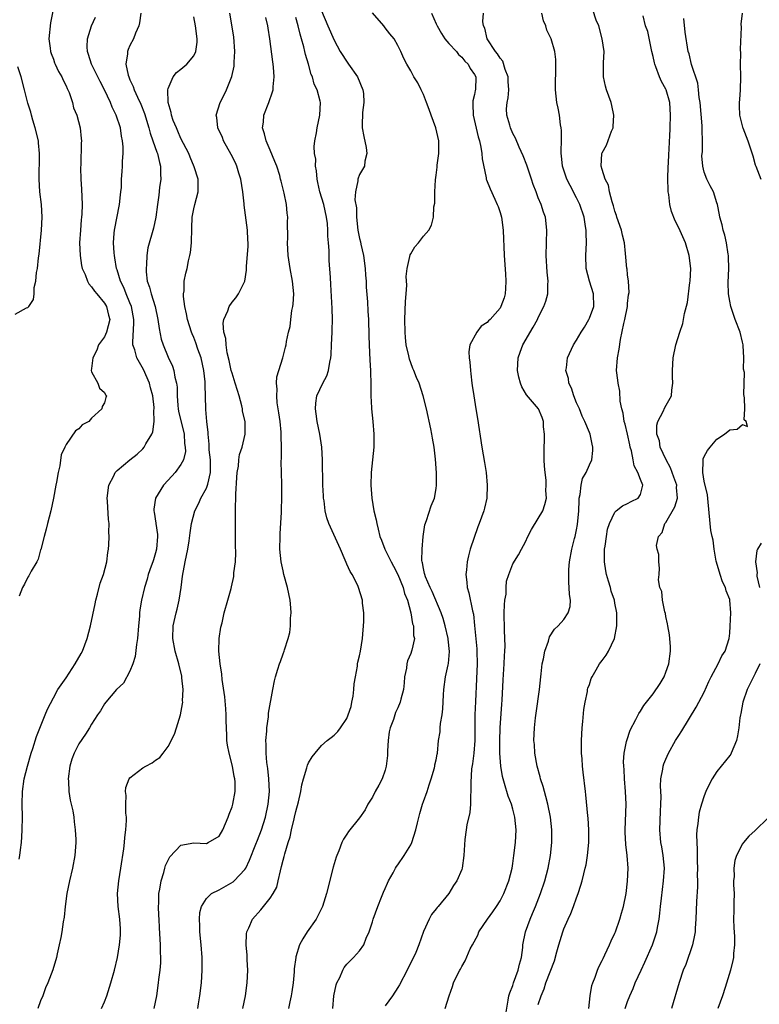
# Model space of a CAD drawing. Units: inches. Extents: x 2511000 to 2514000, y 1533000 to 1536000.
# Drawn here: x 2511168 to 2511284, y 1533236 to 1533390 of the extents above; entities that cross this region are included whole.
import ezdxf

# ---------------------------------------------------------------- set-up
doc = ezdxf.new("R2010")
doc.units = ezdxf.units.IN
doc.header["$MEASUREMENT"] = 0
doc.layers.add('LD25111533_2ft', color=62, linetype='Continuous')

msp = doc.modelspace()

# ---------------------------------------------------------------- linework, layer by layer
at = {"layer": 'LD25111533_2ft'}
for points, elevation in [([(2511173, 1533391.82), (2511172.53, 1533389.47), (2511172.31, 1533387), (2511172.5, 1533385.5), (2511172.55, 1533385), (2511172.65, 1533384.65), (2511173, 1533383.8), (2511173.2, 1533383.2), (2511173.29, 1533383), (2511173.83, 1533381.83), (2511174.32, 1533381), (2511174.52, 1533380.52), (2511175, 1533379.6), (2511175.18, 1533379.18), (2511175.27, 1533379), (2511175.46, 1533378.54), (2511175.99, 1533377), (2511176.18, 1533376.18), (2511176.68, 1533375), (2511177.22, 1533373), (2511177.35, 1533371.35), (2511177.4, 1533371), (2511177.36, 1533370.64), (2511177.29, 1533367.29), (2511177.23, 1533366.77), (2511177.3, 1533365), (2511177.42, 1533363.42), (2511177.53, 1533361), (2511177.47, 1533359.47), (2511177.43, 1533359), (2511177.37, 1533358.63), (2511177.24, 1533357), (2511177.12, 1533355), (2511177.19, 1533353), (2511177.43, 1533351.43), (2511177.52, 1533351), (2511177.98, 1533350.02), (2511178.36, 1533349), (2511178.57, 1533348.57), (2511179, 1533348.12), (2511179.44, 1533347.44), (2511179.82, 1533347), (2511181, 1533345.54), (2511181.34, 1533345), (2511181.66, 1533343.66), (2511181.85, 1533343), (2511181.34, 1533341), (2511181, 1533340.28), (2511180.1, 1533339), (2511179.83, 1533338.17), (2511179.18, 1533337), (2511179, 1533335.33), (2511178.94, 1533335), (2511179, 1533334.77), (2511179.99, 1533333), (2511180.24, 1533332.24), (2511181, 1533331.57), (2511181.18, 1533331.18), (2511181.33, 1533331), (2511181.22, 1533330.78), (2511181, 1533329.95), (2511180.64, 1533329.36), (2511180.58, 1533329), (2511179, 1533327.52), (2511178.55, 1533327), (2511177.52, 1533326.48), (2511177, 1533325.86), (2511176.45, 1533325.55), (2511175, 1533323.41), (2511174.78, 1533323), (2511174.21, 1533321.79), (2511174.04, 1533320.04), (2511173.74, 1533319), (2511173.51, 1533317.51), (2511173.37, 1533317), (2511173, 1533315), (2511172.58, 1533313), (2511172.09, 1533311), (2511171.88, 1533310.12), (2511171.57, 1533309), (2511171.04, 1533306.96), (2511171, 1533306.87), (2511170.6, 1533305.4), (2511170.39, 1533305), (2511169.52, 1533303.52), (2511169.17, 1533302.83), (2511169, 1533302.59), (2511168.48, 1533301.52), (2511168.16, 1533301), (2511167.64, 1533299.64)], 7384), ([(2511186.7, 1533391), (2511186.51, 1533389.49), (2511186.37, 1533389), (2511185.87, 1533387.87), (2511185.57, 1533387), (2511185, 1533385.93), (2511184.71, 1533385.29), (2511184.61, 1533385), (2511184.62, 1533384.62), (2511184.38, 1533383), (2511184.71, 1533381.29), (2511184.81, 1533381), (2511185, 1533380.54), (2511185.51, 1533379.51), (2511185.65, 1533379), (2511186.17, 1533377.83), (2511186.71, 1533376.71), (2511187.28, 1533375.28), (2511187.98, 1533373), (2511188.18, 1533372.18), (2511188.61, 1533371), (2511189.21, 1533369.21), (2511189.3, 1533369), (2511189.61, 1533367.61), (2511189.77, 1533367), (2511189.78, 1533365.78), (2511189.83, 1533365), (2511189.65, 1533363.65), (2511189.52, 1533362.48), (2511189.3, 1533361), (2511189.06, 1533359), (2511188.71, 1533357.29), (2511187.8, 1533354.2), (2511187.65, 1533353), (2511187.6, 1533351.6), (2511187.52, 1533351), (2511187.55, 1533350.45), (2511187.72, 1533349), (2511188.06, 1533348.06), (2511188.33, 1533347), (2511188.95, 1533345), (2511189.37, 1533343), (2511189.56, 1533341.56), (2511189.91, 1533339.91), (2511190.2, 1533339), (2511191, 1533337.09), (2511191.67, 1533335.67), (2511191.9, 1533335), (2511192.04, 1533333.96), (2511192.3, 1533333), (2511192.4, 1533332.4), (2511192.39, 1533331), (2511192.5, 1533329.5), (2511192.56, 1533329), (2511192.62, 1533328.62), (2511193.48, 1533325), (2511193.57, 1533323.57), (2511193.67, 1533323), (2511193.69, 1533322.31), (2511193.38, 1533321), (2511193, 1533320.24), (2511192.09, 1533319), (2511191, 1533317.81), (2511190.28, 1533317), (2511189.01, 1533314.99), (2511188.76, 1533313.24), (2511188.76, 1533313), (2511188.81, 1533312.81), (2511189.08, 1533311.08), (2511189.08, 1533311), (2511189.3, 1533309.3), (2511189.3, 1533309), (2511189.15, 1533307), (2511189, 1533306.39), (2511188.68, 1533305.32), (2511188.58, 1533305), (2511188.31, 1533304.31), (2511187.86, 1533303), (2511187.69, 1533302.31), (2511187.28, 1533301), (2511186.83, 1533299), (2511186.54, 1533297.46), (2511186.5, 1533297), (2511186.48, 1533296.48), (2511186.34, 1533295), (2511186.21, 1533293), (2511186.04, 1533292.04), (2511185.84, 1533290.16), (2511185.44, 1533289), (2511185, 1533287.85), (2511184, 1533286), (2511182.92, 1533285), (2511181.2, 1533283), (2511181, 1533282.74), (2511180.37, 1533281.63), (2511179.94, 1533281), (2511179, 1533279.54), (2511178.69, 1533279), (2511178.02, 1533277.98), (2511177, 1533276.48), (2511176.24, 1533275), (2511175.91, 1533274.09), (2511175.57, 1533273), (2511175.33, 1533271), (2511175.36, 1533270.64), (2511175.45, 1533269), (2511175.66, 1533267.66), (2511176.04, 1533265.96), (2511176.2, 1533265), (2511176.26, 1533264.25), (2511176.44, 1533263), (2511176.5, 1533261.5), (2511176.5, 1533261), (2511176.35, 1533259), (2511176, 1533257), (2511175.55, 1533255), (2511175.13, 1533253), (2511174.86, 1533251), (2511174.69, 1533249.31), (2511174.56, 1533248.56), (2511174.34, 1533247), (2511174.15, 1533246.15), (2511173.93, 1533245), (2511173.59, 1533243.59), (2511173.47, 1533243), (2511172.93, 1533241.07), (2511172.13, 1533239), (2511171.76, 1533238.24), (2511171.34, 1533237), (2511171, 1533236.22), (2511170.55, 1533235)], 7380), ([(2511188.78, 1533235), (2511189, 1533235.99), (2511189.22, 1533237), (2511189.5, 1533239), (2511189.54, 1533239.54), (2511189.73, 1533241), (2511189.82, 1533242.18), (2511189.84, 1533243), (2511189.81, 1533243.81), (2511189.81, 1533245), (2511189.66, 1533247.66), (2511189.56, 1533249), (2511189.55, 1533249.55), (2511189.47, 1533251), (2511189.51, 1533251.51), (2511189.54, 1533253), (2511189.68, 1533253.68), (2511189.88, 1533255), (2511190.29, 1533256.29), (2511190.48, 1533257), (2511190.6, 1533257.4), (2511191.25, 1533258.75), (2511193, 1533260.62), (2511195, 1533260.99), (2511197, 1533260.88), (2511197.28, 1533261), (2511199, 1533262.03), (2511199.56, 1533263), (2511200, 1533264), (2511200.41, 1533265), (2511200.53, 1533265.47), (2511201, 1533266.62), (2511201.11, 1533267), (2511201.48, 1533269), (2511201.48, 1533270.52), (2511201.44, 1533271), (2511201.36, 1533271.36), (2511201.08, 1533273), (2511200.56, 1533275), (2511200.29, 1533276.29), (2511200.19, 1533277), (2511200.19, 1533277.81), (2511200.11, 1533279), (2511200.06, 1533280.06), (2511200.09, 1533281), (2511200.03, 1533281.97), (2511199.86, 1533283.86), (2511199.45, 1533286.55), (2511199.4, 1533287.4), (2511199.15, 1533289), (2511198.95, 1533291), (2511198.99, 1533293), (2511199.24, 1533294.76), (2511199.43, 1533295.43), (2511199.79, 1533297), (2511200.35, 1533299), (2511200.85, 1533300.85), (2511200.93, 1533301.07), (2511201.3, 1533302.7), (2511201.3, 1533303.3), (2511201.53, 1533305), (2511201.61, 1533306.39), (2511201.57, 1533307.57), (2511201.56, 1533309), (2511201.53, 1533310.47), (2511201.52, 1533313), (2511201.59, 1533315.59), (2511201.76, 1533318.24), (2511201.83, 1533319), (2511202.01, 1533320.01), (2511202.08, 1533321), (2511202.19, 1533321.81), (2511202.57, 1533323), (2511203.06, 1533325), (2511203.04, 1533326.96), (2511202.65, 1533328.65), (2511202.63, 1533329), (2511202.53, 1533329.47), (2511202.11, 1533331), (2511201.86, 1533331.86), (2511201.51, 1533333), (2511201, 1533334.57), (2511200.89, 1533335), (2511200.56, 1533336.56), (2511200.24, 1533337.76), (2511200.06, 1533339), (2511200.03, 1533340.03), (2511199.72, 1533341), (2511199.6, 1533342.4), (2511199.73, 1533343), (2511200.32, 1533344.32), (2511200.53, 1533345), (2511201, 1533345.71), (2511201.61, 1533346.39), (2511202.02, 1533347), (2511203, 1533349), (2511203.28, 1533350.72), (2511203.27, 1533351.27), (2511203.52, 1533354.48), (2511203.53, 1533355), (2511203.49, 1533355.49), (2511203.45, 1533357), (2511202.91, 1533360.91), (2511202.91, 1533361.09), (2511202.7, 1533363), (2511202.38, 1533365), (2511202.06, 1533365.94), (2511201.74, 1533367), (2511201.52, 1533367.52), (2511200.85, 1533368.85), (2511199.69, 1533371), (2511199.51, 1533371.51), (2511198.8, 1533373), (2511198.63, 1533374.63), (2511198.53, 1533375), (2511199.13, 1533377), (2511199.78, 1533378.22), (2511200.13, 1533379), (2511200.95, 1533381.05), (2511201.31, 1533382.69), (2511201.34, 1533383), (2511201.34, 1533383.34), (2511201.45, 1533385), (2511201.27, 1533387.27), (2511200.68, 1533391)], 7376), ([(2511215, 1533391.38), (2511215.99, 1533389), (2511217, 1533386.74), (2511217.97, 1533385), (2511219.16, 1533383.16), (2511219.25, 1533383), (2511220.65, 1533381), (2511221.52, 1533379), (2511221.6, 1533378.4), (2511221.66, 1533377), (2511221.44, 1533375.44), (2511221.4, 1533373.4), (2511221.42, 1533373), (2511221.66, 1533371.66), (2511222.04, 1533369.96), (2511222.13, 1533369), (2511221.79, 1533367.79), (2511221.78, 1533367), (2511221, 1533365.69), (2511220.72, 1533365), (2511220.72, 1533364.72), (2511220.36, 1533363), (2511220.27, 1533361.73), (2511220.49, 1533360.49), (2511220.51, 1533359), (2511220.74, 1533357), (2511221, 1533355.68), (2511221.14, 1533355.14), (2511221.19, 1533354.81), (2511221.59, 1533353), (2511221.85, 1533351), (2511221.92, 1533349.92), (2511222.01, 1533349), (2511222.04, 1533348.04), (2511222.22, 1533345.78), (2511222.29, 1533344.29), (2511222.39, 1533343), (2511222.39, 1533342.39), (2511222.45, 1533341), (2511222.44, 1533340.44), (2511222.49, 1533339), (2511222.61, 1533336.61), (2511222.72, 1533335), (2511222.7, 1533334.7), (2511222.75, 1533333), (2511222.73, 1533332.73), (2511222.74, 1533331), (2511222.85, 1533329.15), (2511222.85, 1533329), (2511223.09, 1533327), (2511223.25, 1533325), (2511223.22, 1533323), (2511222.82, 1533319), (2511222.76, 1533317), (2511222.89, 1533315), (2511223.24, 1533313), (2511223.61, 1533311.61), (2511223.69, 1533311), (2511223.89, 1533310.11), (2511224.19, 1533309), (2511224.4, 1533308.4), (2511224.94, 1533307), (2511225.94, 1533305), (2511226.33, 1533304.33), (2511227.01, 1533303.01), (2511227.82, 1533301), (2511228.04, 1533300.04), (2511228.48, 1533299), (2511229.02, 1533297), (2511229.3, 1533295.3), (2511229.43, 1533295), (2511229.46, 1533293.46), (2511229.58, 1533293), (2511229.16, 1533291.16), (2511229.14, 1533291), (2511229, 1533290.64), (2511228.5, 1533289.5), (2511228.42, 1533289), (2511228.34, 1533288.34), (2511228.05, 1533287), (2511227.96, 1533286.04), (2511227.85, 1533285), (2511227.46, 1533283.46), (2511227.37, 1533283), (2511227, 1533282.13), (2511226.63, 1533281.37), (2511226.5, 1533281), (2511226.29, 1533280.29), (2511225.79, 1533279), (2511225.64, 1533278.36), (2511225.47, 1533277), (2511225.38, 1533275.38), (2511225.36, 1533274.64), (2511225.18, 1533273), (2511225, 1533272.35), (2511224.52, 1533271), (2511224.01, 1533269.99), (2511223.44, 1533269), (2511223, 1533268.14), (2511222.31, 1533267), (2511221.85, 1533266.15), (2511221, 1533264.9), (2511219.27, 1533262.73), (2511219, 1533262.3), (2511218.47, 1533261.53), (2511218.23, 1533261), (2511217.73, 1533259.73), (2511217.4, 1533259), (2511217.3, 1533258.7), (2511216.85, 1533257.15), (2511215.82, 1533253), (2511215.18, 1533251), (2511214.47, 1533249.53), (2511214.18, 1533249), (2511212.8, 1533247), (2511212.08, 1533245.92), (2511211.59, 1533245), (2511211, 1533243.09), (2511210.98, 1533243), (2511210.76, 1533241.24), (2511210.73, 1533240.73), (2511210.57, 1533239), (2511210.38, 1533237.62), (2511210.28, 1533237), (2511210.07, 1533236.07), (2511209.87, 1533235)], 7370), ([(2511216.8, 1533235), (2511216.96, 1533237), (2511217.31, 1533238.69), (2511217.43, 1533239), (2511217.87, 1533239.87), (2511218.36, 1533241), (2511218.6, 1533241.4), (2511219, 1533241.93), (2511220.06, 1533243), (2511221, 1533244.05), (2511221.65, 1533245), (2511222.02, 1533246.02), (2511222.49, 1533247), (2511223, 1533248.57), (2511223.12, 1533249), (2511223.83, 1533251), (2511224.43, 1533252.43), (2511224.75, 1533253.25), (2511225, 1533253.79), (2511225.36, 1533254.64), (2511225.54, 1533255), (2511226.24, 1533256.24), (2511226.63, 1533257), (2511226.77, 1533257.23), (2511227, 1533257.51), (2511227.99, 1533259), (2511229, 1533260.67), (2511229.16, 1533261), (2511229.82, 1533263), (2511230.09, 1533264.09), (2511230.42, 1533265.58), (2511230.85, 1533267), (2511231, 1533267.46), (2511231.56, 1533269), (2511231.92, 1533270.08), (2511232.22, 1533271), (2511232.74, 1533272.74), (2511232.8, 1533273), (2511232.81, 1533273.19), (2511233, 1533273.96), (2511233.15, 1533274.85), (2511233.19, 1533275), (2511233.38, 1533277), (2511233.63, 1533278.37), (2511233.64, 1533279), (2511233.68, 1533279.68), (2511233.93, 1533281), (2511234.02, 1533281.98), (2511234.15, 1533284.15), (2511234.17, 1533285), (2511234.47, 1533287), (2511234.86, 1533288.86), (2511234.92, 1533289.08), (2511235.06, 1533290.94), (2511234.86, 1533292.86), (2511234.86, 1533293), (2511234.4, 1533295), (2511234.1, 1533296.1), (2511233.76, 1533297), (2511232.38, 1533300.38), (2511232.06, 1533301), (2511231.33, 1533302.67), (2511231.21, 1533303), (2511231.19, 1533303.19), (2511231, 1533303.98), (2511230.86, 1533304.86), (2511230.81, 1533305), (2511230.77, 1533305.23), (2511230.82, 1533307), (2511230.96, 1533309), (2511231.2, 1533310.8), (2511231.47, 1533311.47), (2511232.21, 1533313.79), (2511232.75, 1533315), (2511233, 1533316.48), (2511233.07, 1533317), (2511233.04, 1533318.96), (2511232.91, 1533321.09), (2511232.68, 1533323), (2511232.4, 1533324.4), (2511232.32, 1533325), (2511232.15, 1533325.85), (2511231.46, 1533329), (2511230.97, 1533331), (2511230.31, 1533333), (2511229.9, 1533333.9), (2511229.48, 1533335), (2511229.33, 1533335.33), (2511229, 1533336.18), (2511228.79, 1533336.79), (2511228.69, 1533337.31), (2511228.31, 1533339), (2511228.18, 1533340.18), (2511228.11, 1533341), (2511228.09, 1533343), (2511228.21, 1533345.79), (2511228.31, 1533347), (2511228.39, 1533348.39), (2511228.28, 1533349.72), (2511228.43, 1533351), (2511228.88, 1533352.88), (2511228.9, 1533353.1), (2511229, 1533353.3), (2511229.63, 1533354.37), (2511230.22, 1533355), (2511231, 1533356.05), (2511231.82, 1533357), (2511232.25, 1533357.75), (2511232.59, 1533359), (2511232.63, 1533360.63), (2511232.77, 1533361.23), (2511232.78, 1533363), (2511232.9, 1533364.9), (2511233, 1533365.63), (2511233.14, 1533366.86), (2511233.16, 1533367.16), (2511233.41, 1533369), (2511233.41, 1533371), (2511232.96, 1533373.04), (2511232.23, 1533375), (2511231.91, 1533375.91), (2511231.5, 1533377), (2511231, 1533378.23), (2511230.64, 1533379), (2511230.1, 1533380.1), (2511229.51, 1533381), (2511229, 1533381.97), (2511228.37, 1533383), (2511227.91, 1533383.91), (2511227.43, 1533385), (2511227, 1533385.91), (2511226.4, 1533387), (2511225.74, 1533387.74), (2511225, 1533388.7), (2511224.79, 1533389), (2511223, 1533391.03)], 7368), ([(2511232.24, 1533391), (2511233, 1533389.35), (2511233.15, 1533389), (2511233.81, 1533387.81), (2511234.36, 1533387), (2511235, 1533386.23), (2511236.17, 1533385), (2511236.51, 1533384.51), (2511237, 1533384.08), (2511237.47, 1533383.47), (2511238, 1533383), (2511238.31, 1533382.31), (2511239, 1533381.39), (2511239.22, 1533381), (2511239.18, 1533379), (2511239.13, 1533378.87), (2511239, 1533378.23), (2511238.73, 1533377.27), (2511238.73, 1533377), (2511238.76, 1533376.76), (2511238.77, 1533375), (2511239.59, 1533371.59), (2511239.77, 1533371), (2511240.01, 1533369.99), (2511240.16, 1533369), (2511240.19, 1533368.19), (2511240.81, 1533365.19), (2511240.83, 1533365), (2511240.87, 1533364.87), (2511241.44, 1533363.44), (2511242.17, 1533361.83), (2511242.57, 1533361), (2511242.69, 1533360.69), (2511243, 1533359.76), (2511243.22, 1533359), (2511243.5, 1533357), (2511243.57, 1533355.57), (2511243.58, 1533354.42), (2511243.63, 1533353), (2511243.86, 1533350.14), (2511243.93, 1533349), (2511243.84, 1533347.84), (2511243.8, 1533347), (2511243.64, 1533346.36), (2511243.15, 1533345), (2511243, 1533344.75), (2511241.44, 1533343), (2511241.21, 1533342.79), (2511241, 1533342.51), (2511240.06, 1533341.94), (2511239.37, 1533341), (2511238.29, 1533339), (2511238.09, 1533337.91), (2511238.15, 1533337), (2511238.28, 1533336.28), (2511238.35, 1533335), (2511238.45, 1533334.45), (2511238.6, 1533333), (2511238.66, 1533332.66), (2511238.88, 1533331), (2511239.2, 1533329), (2511239.46, 1533327.46), (2511240.16, 1533323), (2511240.58, 1533320.58), (2511240.81, 1533319), (2511240.98, 1533317), (2511240.91, 1533315), (2511240.57, 1533313.43), (2511240.45, 1533313), (2511239.71, 1533311), (2511239.5, 1533310.5), (2511238.34, 1533307), (2511238.04, 1533305.96), (2511237.83, 1533305), (2511237.75, 1533303.75), (2511237.65, 1533303), (2511237.82, 1533301.82), (2511237.87, 1533301), (2511238.13, 1533300.13), (2511238.7, 1533297.3), (2511238.82, 1533296.82), (2511239.01, 1533295.01), (2511239.37, 1533291.37), (2511239.39, 1533291), (2511239.41, 1533289), (2511239.33, 1533286.67), (2511239.14, 1533283.14), (2511239.06, 1533281), (2511239.06, 1533277), (2511238.89, 1533275), (2511238.67, 1533273.33), (2511238.55, 1533272.55), (2511238.4, 1533270.4), (2511238.43, 1533269), (2511238.36, 1533268.36), (2511238.37, 1533267), (2511238.28, 1533265.72), (2511237.79, 1533263.79), (2511237.71, 1533263), (2511237.5, 1533261.5), (2511237.35, 1533259), (2511237.07, 1533257), (2511237, 1533256.81), (2511236.23, 1533255), (2511235.73, 1533254.27), (2511235, 1533253.04), (2511233.33, 1533251), (2511233.17, 1533250.83), (2511233, 1533250.6), (2511232.27, 1533249.73), (2511231.9, 1533249), (2511231, 1533247.08), (2511230.26, 1533245), (2511229.79, 1533243.79), (2511229.45, 1533243), (2511228.63, 1533241.37), (2511228.47, 1533241), (2511227.27, 1533238.73), (2511227, 1533238.28), (2511226.15, 1533237), (2511225, 1533235.42)], 7366), ([(2511234.41, 1533235), (2511235.01, 1533237), (2511235.57, 1533238.43), (2511235.7, 1533239), (2511236.34, 1533240.34), (2511236.69, 1533241), (2511236.82, 1533241.18), (2511237, 1533241.58), (2511237.54, 1533242.46), (2511238.33, 1533244.33), (2511238.68, 1533245), (2511239.52, 1533246.48), (2511239.69, 1533247), (2511241.03, 1533249), (2511241.86, 1533250.14), (2511242.45, 1533251), (2511243, 1533251.88), (2511243.58, 1533253), (2511244.37, 1533255), (2511244.89, 1533257), (2511245, 1533257.71), (2511245.18, 1533259), (2511245.41, 1533261), (2511245.53, 1533263), (2511245.34, 1533265), (2511245, 1533266.26), (2511244.78, 1533267), (2511244.28, 1533268.28), (2511243.72, 1533270.28), (2511243.48, 1533271), (2511243.38, 1533271.38), (2511243.11, 1533273), (2511242.98, 1533275), (2511242.98, 1533276.97), (2511243.03, 1533279), (2511243.29, 1533282.71), (2511243.35, 1533283.35), (2511243.5, 1533286.5), (2511243.67, 1533289), (2511243.72, 1533290.28), (2511243.78, 1533291), (2511243.8, 1533291.8), (2511243.77, 1533293), (2511243.68, 1533294.32), (2511243.65, 1533297), (2511243.71, 1533298.29), (2511243.78, 1533299), (2511243.94, 1533299.94), (2511243.98, 1533301), (2511244.04, 1533301.96), (2511244.36, 1533303), (2511245, 1533304.67), (2511245.9, 1533306.1), (2511246.39, 1533307), (2511247, 1533308.15), (2511247.34, 1533309), (2511247.91, 1533310.09), (2511249, 1533311.78), (2511249.7, 1533313), (2511250.02, 1533313.98), (2511250.26, 1533315), (2511250.19, 1533316.19), (2511250.24, 1533317), (2511250.21, 1533317.79), (2511250.06, 1533319), (2511249.98, 1533319.98), (2511249.94, 1533321), (2511249.92, 1533323), (2511249.96, 1533323.96), (2511249.95, 1533325), (2511249.82, 1533326.18), (2511249.81, 1533327), (2511249.62, 1533327.62), (2511249.01, 1533329), (2511247.17, 1533331.17), (2511246.42, 1533332.42), (2511246.21, 1533333), (2511245.95, 1533333.95), (2511245.74, 1533335), (2511245.85, 1533337), (2511246.14, 1533337.86), (2511246.59, 1533339), (2511248.22, 1533341.78), (2511248.88, 1533343), (2511249, 1533343.3), (2511249.89, 1533345), (2511250.16, 1533345.84), (2511250.48, 1533347), (2511250.49, 1533348.49), (2511250.54, 1533349), (2511250.41, 1533350.41), (2511250.25, 1533353), (2511250.26, 1533355), (2511250.34, 1533357), (2511250.13, 1533359), (2511249.8, 1533359.8), (2511249.46, 1533361), (2511249, 1533362.08), (2511248.65, 1533363), (2511248.17, 1533364.17), (2511247.92, 1533365), (2511247.25, 1533367), (2511247.2, 1533367.2), (2511246.65, 1533368.65), (2511246, 1533370), (2511245.4, 1533371.4), (2511245, 1533372.15), (2511244.65, 1533373), (2511244.54, 1533373.46), (2511244.09, 1533375), (2511244.02, 1533376.02), (2511244.11, 1533377), (2511244.29, 1533377.71), (2511244.37, 1533379), (2511244.3, 1533380.3), (2511244.29, 1533381), (2511243.83, 1533382.17), (2511243.45, 1533383.45), (2511243, 1533383.97), (2511242.62, 1533384.62), (2511242.27, 1533385), (2511240.97, 1533387), (2511240.64, 1533388.64), (2511240.39, 1533389), (2511240.31, 1533389.69), (2511240.42, 1533391)], 7364), ([(2511243.89, 1533234.11), (2511244.29, 1533236.29), (2511244.4, 1533237), (2511244.54, 1533237.46), (2511245, 1533238.58), (2511245.13, 1533239), (2511245.87, 1533241), (2511246.04, 1533241.96), (2511246.37, 1533243), (2511246.57, 1533244.57), (2511246.57, 1533245), (2511246.97, 1533247), (2511247.72, 1533249), (2511248.11, 1533249.89), (2511248.57, 1533251), (2511249.35, 1533253), (2511250.01, 1533255), (2511250.54, 1533257), (2511250.92, 1533259), (2511251.12, 1533261), (2511251.11, 1533263), (2511250.89, 1533265), (2511250.48, 1533267), (2511250.2, 1533268.2), (2511249.95, 1533269), (2511249.78, 1533269.78), (2511249.36, 1533271), (2511249.3, 1533271.3), (2511248.8, 1533273), (2511248.45, 1533275), (2511248.38, 1533276.38), (2511248.32, 1533277), (2511248.4, 1533279), (2511248.57, 1533280.57), (2511248.69, 1533281.31), (2511249.18, 1533285), (2511249.39, 1533287), (2511249.46, 1533287.46), (2511249.62, 1533289), (2511249.82, 1533289.82), (2511250.02, 1533291), (2511250.59, 1533292.59), (2511250.76, 1533293.24), (2511251.55, 1533294.45), (2511252.12, 1533295), (2511253, 1533295.97), (2511253.68, 1533297), (2511253.98, 1533298.02), (2511254.04, 1533299), (2511253.88, 1533299.88), (2511253.86, 1533301), (2511253.77, 1533301.77), (2511253.76, 1533303), (2511253.78, 1533303.78), (2511253.88, 1533305), (2511254.24, 1533307), (2511254.66, 1533308.66), (2511254.76, 1533309), (2511255, 1533310.03), (2511255.16, 1533310.84), (2511255.36, 1533313), (2511255.38, 1533314.62), (2511255.42, 1533315), (2511255.58, 1533315.58), (2511255.7, 1533317), (2511255.93, 1533318.07), (2511256.48, 1533319), (2511257, 1533320.21), (2511257.4, 1533321), (2511257.56, 1533322.44), (2511257.57, 1533323), (2511257.46, 1533323.46), (2511257.12, 1533325), (2511257, 1533325.26), (2511256.3, 1533327), (2511255.85, 1533327.85), (2511255.43, 1533329), (2511255, 1533329.93), (2511254.58, 1533331), (2511254.2, 1533332.2), (2511253.79, 1533333), (2511253.73, 1533333.73), (2511253.32, 1533335), (2511253.41, 1533335.41), (2511253.55, 1533337), (2511254.5, 1533339), (2511255, 1533339.74), (2511255.7, 1533341), (2511256.22, 1533341.78), (2511256.92, 1533343), (2511257, 1533343.17), (2511257.68, 1533345), (2511257.64, 1533347), (2511257.01, 1533349), (2511256.5, 1533351), (2511256.43, 1533353), (2511256.54, 1533355), (2511256.5, 1533356.5), (2511256.5, 1533357), (2511256.42, 1533357.58), (2511256.18, 1533359), (2511255.52, 1533361), (2511255, 1533362.06), (2511253.98, 1533363.98), (2511253.47, 1533365), (2511252.81, 1533367), (2511252.65, 1533368.65), (2511252.6, 1533369), (2511252.57, 1533369.43), (2511252.62, 1533371), (2511252.63, 1533372.63), (2511252.59, 1533373), (2511252.48, 1533373.52), (2511252.31, 1533375), (2511252.12, 1533376.12), (2511251.91, 1533377), (2511251.7, 1533379), (2511251.72, 1533379.72), (2511251.73, 1533382.27), (2511251.77, 1533383), (2511251.74, 1533383.74), (2511251.61, 1533385), (2511251.02, 1533387), (2511250.35, 1533388.35), (2511250.16, 1533389), (2511249.79, 1533389.79), (2511249.57, 1533391)], 7362), ([(2511249, 1533235.65), (2511249.43, 1533237), (2511249.91, 1533238.09), (2511250.18, 1533239), (2511251.52, 1533242.48), (2511251.89, 1533243.89), (2511252.2, 1533245), (2511252.82, 1533247), (2511253, 1533247.48), (2511253.67, 1533249), (2511254.09, 1533249.91), (2511254.52, 1533251), (2511255, 1533252.35), (2511255.25, 1533253), (2511255.69, 1533254.31), (2511255.87, 1533255), (2511256.13, 1533256.13), (2511256.36, 1533257), (2511256.48, 1533257.52), (2511256.72, 1533259), (2511256.9, 1533261), (2511256.92, 1533263), (2511256.83, 1533264.83), (2511256.78, 1533265.22), (2511256.47, 1533268.47), (2511256.39, 1533269), (2511256.03, 1533272.03), (2511255.94, 1533273), (2511255.87, 1533274.13), (2511255.79, 1533275), (2511255.77, 1533275.77), (2511255.76, 1533277), (2511255.86, 1533279), (2511255.97, 1533279.97), (2511256.13, 1533281.87), (2511256.32, 1533283), (2511256.69, 1533284.69), (2511256.73, 1533285), (2511256.78, 1533285.22), (2511257, 1533285.79), (2511257.3, 1533286.7), (2511257.44, 1533287), (2511258.09, 1533288.09), (2511258.61, 1533289), (2511259, 1533289.55), (2511259.63, 1533290.37), (2511260.02, 1533291), (2511260.94, 1533293), (2511261.33, 1533295), (2511261.3, 1533295.3), (2511261.32, 1533297), (2511261, 1533298.54), (2511260.92, 1533299), (2511260.41, 1533300.41), (2511260.29, 1533301), (2511260.02, 1533301.98), (2511259.69, 1533303), (2511259.58, 1533303.58), (2511259.36, 1533305), (2511259.38, 1533307), (2511259.47, 1533307.47), (2511259.68, 1533309), (2511259.87, 1533310.13), (2511260.16, 1533311), (2511261, 1533312.8), (2511261.2, 1533313), (2511262.21, 1533313.79), (2511263, 1533314.17), (2511263.53, 1533314.47), (2511264.67, 1533315), (2511265, 1533315.58), (2511265.38, 1533317), (2511265, 1533317.9), (2511264.61, 1533319), (2511264.03, 1533320.03), (2511263.89, 1533321), (2511263.6, 1533322.4), (2511263.4, 1533323), (2511263.32, 1533323.32), (2511262.96, 1533325), (2511262.59, 1533326.59), (2511262.48, 1533327), (2511262.3, 1533328.3), (2511262.07, 1533329), (2511261.82, 1533330.18), (2511261.76, 1533331.76), (2511261.5, 1533333), (2511261.46, 1533333.46), (2511261.27, 1533335), (2511261.42, 1533337), (2511261.65, 1533338.35), (2511261.86, 1533339.86), (2511262.38, 1533342.38), (2511262.56, 1533343), (2511262.96, 1533345), (2511263, 1533345.5), (2511263.16, 1533346.84), (2511263.23, 1533347.23), (2511263.14, 1533349), (2511263, 1533349.98), (2511262.91, 1533350.91), (2511262.88, 1533351), (2511262.68, 1533353.32), (2511262.5, 1533355), (2511262.18, 1533356.18), (2511262.02, 1533357), (2511261.33, 1533359), (2511261.26, 1533359.26), (2511261, 1533359.94), (2511260.79, 1533360.79), (2511260.56, 1533361.44), (2511260.18, 1533363), (2511260.02, 1533364.02), (2511259.48, 1533365), (2511259, 1533366.48), (2511258.86, 1533367), (2511258.96, 1533369), (2511259, 1533369.11), (2511259.67, 1533370.33), (2511260.48, 1533372.48), (2511260.72, 1533373), (2511260.75, 1533373.25), (2511260.86, 1533375), (2511260.52, 1533376.52), (2511260.43, 1533377), (2511259.68, 1533379), (2511259.53, 1533379.53), (2511259.21, 1533381), (2511259.23, 1533382.77), (2511259.22, 1533383.22), (2511259.31, 1533385), (2511259.03, 1533387), (2511258.46, 1533389), (2511258.09, 1533389.91), (2511257.52, 1533391.52)], 7360), ([(2511280.95, 1533391), (2511280.75, 1533389.25), (2511280.78, 1533388.78), (2511280.66, 1533385.34), (2511280.7, 1533384.7), (2511280.66, 1533383), (2511280.68, 1533381), (2511280.64, 1533379), (2511280.54, 1533377.46), (2511280.49, 1533377), (2511280.49, 1533376.49), (2511280.52, 1533375), (2511281, 1533373.12), (2511281.03, 1533373), (2511281.84, 1533371), (2511282.63, 1533368.63), (2511283, 1533367.21), (2511283.07, 1533367), (2511283.9, 1533365)], 7354), ([(2511167.62, 1533258.38), (2511167.75, 1533259), (2511167.85, 1533259.85), (2511168, 1533261), (2511168.07, 1533261.93), (2511168.11, 1533263), (2511168.15, 1533265), (2511168.12, 1533267), (2511168.14, 1533269), (2511168.4, 1533271), (2511168.93, 1533273), (2511169.51, 1533275), (2511169.77, 1533275.77), (2511170.35, 1533277.65), (2511171.74, 1533281), (2511172.09, 1533281.91), (2511173, 1533283.67), (2511173.72, 1533285), (2511175, 1533286.84), (2511176.42, 1533289), (2511177.36, 1533290.64), (2511177.55, 1533291), (2511178.31, 1533293), (2511178.8, 1533295), (2511179.57, 1533298.43), (2511179.67, 1533299), (2511179.93, 1533299.93), (2511180.34, 1533301.66), (2511180.85, 1533303), (2511181.39, 1533305), (2511181.53, 1533306.47), (2511181.66, 1533307), (2511181.67, 1533307.67), (2511181.73, 1533309), (2511181.68, 1533309.68), (2511181.73, 1533311), (2511181.64, 1533311.64), (2511181.5, 1533314.5), (2511181.45, 1533315), (2511181.71, 1533317), (2511182.46, 1533318.46), (2511182.7, 1533319), (2511183, 1533319.33), (2511184.99, 1533321), (2511186.12, 1533321.88), (2511187, 1533322.74), (2511187.23, 1533323), (2511187.51, 1533323.51), (2511188.44, 1533325), (2511188.61, 1533325.39), (2511188.81, 1533327), (2511188.77, 1533328.77), (2511188.81, 1533329), (2511188.8, 1533329.2), (2511188.59, 1533331), (2511188.25, 1533332.25), (2511188.07, 1533333), (2511187.15, 1533335.15), (2511186.1, 1533337), (2511185.75, 1533338.25), (2511185.48, 1533339), (2511185.43, 1533339.43), (2511185.61, 1533342.39), (2511185.59, 1533343), (2511185.23, 1533345), (2511185, 1533345.59), (2511184.39, 1533347), (2511184.02, 1533348.02), (2511183.5, 1533349), (2511183, 1533350.78), (2511182.92, 1533351), (2511182.64, 1533352.64), (2511182.56, 1533353), (2511182.55, 1533353.45), (2511182.43, 1533355), (2511182.53, 1533356.53), (2511182.59, 1533357), (2511183.39, 1533361), (2511183.5, 1533362.5), (2511183.6, 1533363), (2511183.66, 1533363.66), (2511183.7, 1533365), (2511183.8, 1533366.2), (2511183.83, 1533367), (2511183.81, 1533367.81), (2511183.93, 1533369), (2511183.95, 1533370.05), (2511183.86, 1533371), (2511183.7, 1533371.71), (2511183.51, 1533373), (2511182.85, 1533375), (2511182.24, 1533376.24), (2511181.94, 1533377), (2511181.02, 1533378.98), (2511180.31, 1533380.31), (2511178.98, 1533383), (2511178.53, 1533384.53), (2511178.34, 1533385), (2511178.29, 1533385.71), (2511178.36, 1533387), (2511179, 1533389), (2511179.61, 1533390.39)], 7382), ([(2511180.52, 1533235), (2511181, 1533236.07), (2511181.37, 1533237), (2511182.03, 1533239), (2511182.57, 1533241), (2511183.05, 1533243), (2511183.39, 1533245), (2511183.53, 1533246.47), (2511183.54, 1533247), (2511183.5, 1533247.5), (2511183.43, 1533249), (2511183.17, 1533251), (2511183.06, 1533253), (2511183.24, 1533255), (2511183.57, 1533257), (2511184.03, 1533260.03), (2511184.13, 1533261), (2511184.18, 1533261.82), (2511184.36, 1533263), (2511184.48, 1533264.48), (2511184.46, 1533265), (2511184.37, 1533265.63), (2511184.37, 1533267), (2511184.4, 1533268.4), (2511184.29, 1533269), (2511184.36, 1533269.64), (2511184.89, 1533271), (2511185, 1533271.14), (2511187, 1533272.72), (2511187.49, 1533273), (2511188.49, 1533273.51), (2511189, 1533273.92), (2511189.67, 1533274.33), (2511190.22, 1533275), (2511191, 1533276.05), (2511191.98, 1533278.02), (2511192.28, 1533279), (2511192.95, 1533281.05), (2511193.26, 1533282.74), (2511193.27, 1533283), (2511193.24, 1533283.24), (2511193.32, 1533285), (2511193.16, 1533286.84), (2511193.11, 1533287.11), (2511192.68, 1533289), (2511192.09, 1533291), (2511191.73, 1533293), (2511191.8, 1533295), (2511192.24, 1533297), (2511192.41, 1533297.59), (2511192.72, 1533299), (2511193.02, 1533301), (2511193.24, 1533302.76), (2511193.67, 1533305), (2511194.09, 1533307), (2511194.29, 1533308.29), (2511194.44, 1533309.56), (2511194.66, 1533311), (2511195.17, 1533313), (2511195.81, 1533314.19), (2511196.11, 1533315), (2511197, 1533316.53), (2511197.18, 1533317), (2511197.2, 1533317.2), (2511197.64, 1533319), (2511197.62, 1533319.62), (2511197.62, 1533321), (2511197.44, 1533322.56), (2511197.41, 1533323), (2511197.43, 1533323.43), (2511197.25, 1533325), (2511197.26, 1533325.26), (2511197.07, 1533327), (2511196.89, 1533328.89), (2511196.87, 1533329), (2511196.79, 1533332.79), (2511196.81, 1533333), (2511196.8, 1533333.2), (2511196.6, 1533335), (2511196.14, 1533337), (2511195.66, 1533338.34), (2511195.33, 1533339.33), (2511195, 1533340.14), (2511194.73, 1533340.73), (2511194.63, 1533341), (2511194.01, 1533343), (2511193.87, 1533343.87), (2511193.62, 1533345), (2511193.39, 1533346.61), (2511193.4, 1533347), (2511193.48, 1533347.48), (2511193.48, 1533349), (2511193.75, 1533350.25), (2511193.95, 1533351), (2511194.18, 1533352.18), (2511194.41, 1533353), (2511194.51, 1533353.49), (2511194.64, 1533355), (2511194.68, 1533357.32), (2511194.77, 1533359), (2511195, 1533360.33), (2511195.17, 1533361), (2511195.72, 1533363), (2511195.68, 1533363.68), (2511195.7, 1533365), (2511195.09, 1533366.91), (2511194.42, 1533368.42), (2511194.21, 1533369), (2511193, 1533371.37), (2511192.51, 1533372.51), (2511192.28, 1533373), (2511191.8, 1533374.2), (2511191.51, 1533375), (2511191.45, 1533375.45), (2511191.01, 1533377), (2511190.96, 1533379), (2511191, 1533379.17), (2511191.79, 1533381), (2511192.32, 1533381.68), (2511193, 1533382.2), (2511193.92, 1533383), (2511195, 1533384.33), (2511195.34, 1533385), (2511195.53, 1533386.47), (2511195.54, 1533387), (2511195.26, 1533389), (2511195, 1533390.41)], 7378), ([(2511195.62, 1533235), (2511195.75, 1533235.75), (2511195.98, 1533237), (2511196.2, 1533239), (2511196.32, 1533241), (2511196.31, 1533243), (2511196.16, 1533245), (2511195.95, 1533247), (2511195.93, 1533247.93), (2511195.88, 1533249), (2511195.97, 1533250.03), (2511196.2, 1533251), (2511197, 1533252.26), (2511197.77, 1533253), (2511199, 1533253.61), (2511201.17, 1533254.83), (2511201.36, 1533255), (2511203, 1533256.78), (2511203.15, 1533257), (2511203.76, 1533258.24), (2511204.73, 1533260.73), (2511205, 1533261.38), (2511205.6, 1533263), (2511206.25, 1533265), (2511206.68, 1533267), (2511206.85, 1533269), (2511206.77, 1533271), (2511206.6, 1533272.6), (2511206.44, 1533273.56), (2511206.33, 1533275), (2511206.36, 1533276.36), (2511206.28, 1533277), (2511206.46, 1533278.45), (2511206.44, 1533279), (2511206.71, 1533280.71), (2511206.73, 1533281.27), (2511207.37, 1533285), (2511207.65, 1533286.35), (2511207.82, 1533287), (2511208.16, 1533288.16), (2511208.43, 1533289), (2511208.6, 1533289.4), (2511209, 1533290.56), (2511209.18, 1533291), (2511209.22, 1533291.22), (2511209.82, 1533293), (2511210.06, 1533293.94), (2511210.17, 1533295), (2511210.18, 1533296.18), (2511210.25, 1533297), (2511210.2, 1533297.8), (2511210.09, 1533299), (2511209.69, 1533301), (2511209.14, 1533303), (2511209, 1533303.58), (2511208.7, 1533305), (2511208.5, 1533307), (2511208.52, 1533309), (2511208.56, 1533309.44), (2511208.74, 1533312.74), (2511208.78, 1533313.22), (2511208.81, 1533315), (2511208.79, 1533316.79), (2511208.81, 1533317.19), (2511208.72, 1533320.72), (2511208.76, 1533321.24), (2511208.75, 1533323), (2511208.7, 1533324.7), (2511208.71, 1533325), (2511208.68, 1533325.32), (2511208.52, 1533327), (2511208.35, 1533328.35), (2511208.1, 1533329.9), (2511208.01, 1533331), (2511208.07, 1533332.07), (2511207.99, 1533333), (2511208.01, 1533333.99), (2511208.32, 1533335), (2511208.97, 1533336.97), (2511209.36, 1533338.64), (2511209.48, 1533339), (2511209.56, 1533339.56), (2511209.84, 1533341), (2511210.11, 1533341.89), (2511210.21, 1533343), (2511210.38, 1533344.38), (2511210.54, 1533345), (2511210.59, 1533345.41), (2511210.67, 1533347), (2511210.5, 1533349), (2511210.12, 1533351), (2511209.81, 1533353), (2511209.7, 1533355), (2511209.73, 1533355.73), (2511209.7, 1533358.3), (2511209.73, 1533359), (2511209.65, 1533359.65), (2511209.55, 1533361), (2511209.19, 1533362.81), (2511208.68, 1533364.68), (2511208.62, 1533365), (2511208.47, 1533365.53), (2511208, 1533367), (2511207.73, 1533367.73), (2511207, 1533369.51), (2511206.34, 1533371), (2511206.09, 1533372.09), (2511205.8, 1533373), (2511205.92, 1533373.92), (2511206.01, 1533375), (2511206.78, 1533377), (2511207.35, 1533378.65), (2511207.43, 1533379), (2511207.45, 1533379.45), (2511207.6, 1533381), (2511207.49, 1533382.51), (2511207.44, 1533383), (2511207.38, 1533383.38), (2511206.9, 1533387), (2511206.64, 1533388.64), (2511206.61, 1533389), (2511206.31, 1533390.31)], 7374), ([(2511202.72, 1533235), (2511203.09, 1533237), (2511203.35, 1533239), (2511203.46, 1533241), (2511203.39, 1533242.61), (2511203.37, 1533243.37), (2511203.22, 1533245), (2511203.28, 1533246.72), (2511203.33, 1533247), (2511203.65, 1533247.65), (2511204.21, 1533249), (2511205.53, 1533250.47), (2511205.95, 1533251), (2511207, 1533252.27), (2511207.46, 1533253), (2511208, 1533254), (2511208.25, 1533255), (2511208.58, 1533256.58), (2511208.77, 1533257.23), (2511209, 1533258.26), (2511209.16, 1533258.84), (2511209.26, 1533259.26), (2511209.79, 1533261), (2511210.09, 1533261.91), (2511210.33, 1533263), (2511210.74, 1533264.74), (2511210.81, 1533265), (2511211, 1533265.89), (2511211.41, 1533267.41), (2511211.76, 1533269), (2511211.92, 1533270.08), (2511212.19, 1533271), (2511212.74, 1533272.74), (2511212.84, 1533273.16), (2511213, 1533273.49), (2511213.58, 1533274.42), (2511214.01, 1533275), (2511215, 1533276.24), (2511215.91, 1533277), (2511216.53, 1533277.47), (2511217, 1533277.86), (2511217.59, 1533278.41), (2511217.99, 1533279), (2511219, 1533280.43), (2511219.22, 1533281), (2511219.65, 1533282.35), (2511219.8, 1533283), (2511219.97, 1533283.97), (2511220.11, 1533285), (2511220.14, 1533285.86), (2511220.33, 1533287), (2511220.65, 1533288.65), (2511220.68, 1533289), (2511220.73, 1533289.27), (2511221, 1533290.28), (2511221.16, 1533291), (2511221.47, 1533293), (2511221.67, 1533295.67), (2511221.65, 1533297), (2511221.45, 1533298.55), (2511221.45, 1533299), (2511220.84, 1533301), (2511220.71, 1533301.29), (2511219.83, 1533303), (2511219.49, 1533303.49), (2511219, 1533304.65), (2511218.88, 1533304.88), (2511218.74, 1533305.26), (2511217.98, 1533307), (2511216.17, 1533311), (2511215.88, 1533311.88), (2511215.61, 1533313), (2511215.42, 1533314.58), (2511215.35, 1533315), (2511215.33, 1533315.33), (2511215.25, 1533317), (2511215.2, 1533321), (2511215.07, 1533323), (2511214.76, 1533325), (2511214.34, 1533327), (2511214.2, 1533328.2), (2511214.06, 1533329), (2511214.11, 1533329.89), (2511214.28, 1533331), (2511215.23, 1533333), (2511215.85, 1533334.15), (2511216.14, 1533335), (2511216.32, 1533336.32), (2511216.5, 1533337), (2511216.56, 1533337.44), (2511216.6, 1533339), (2511216.7, 1533341), (2511216.7, 1533341.3), (2511216.75, 1533343), (2511216.7, 1533344.7), (2511216.49, 1533348.49), (2511216.41, 1533349.59), (2511216.24, 1533352.24), (2511216.21, 1533353), (2511216.22, 1533353.78), (2511216.13, 1533355), (2511216.04, 1533356.04), (2511216.04, 1533357), (2511215.96, 1533358.04), (2511215.83, 1533359), (2511215.37, 1533361), (2511214.77, 1533363), (2511214.47, 1533364.47), (2511214.34, 1533365), (2511214.26, 1533366.26), (2511214.1, 1533367), (2511214.13, 1533368.13), (2511213.95, 1533369), (2511213.89, 1533370.11), (2511214, 1533371), (2511214.26, 1533372.26), (2511214.35, 1533373), (2511214.77, 1533375), (2511214.84, 1533377), (2511214.8, 1533377.2), (2511214.35, 1533379), (2511213.89, 1533379.89), (2511213.61, 1533381), (2511213.39, 1533381.39), (2511212.96, 1533383), (2511212.51, 1533384.51), (2511212.43, 1533385), (2511212.26, 1533385.74), (2511211.91, 1533387), (2511211.69, 1533387.69), (2511211.38, 1533389), (2511211, 1533390.33)], 7372), ([(2511256.94, 1533235), (2511257.14, 1533237), (2511257.4, 1533238.6), (2511257.53, 1533239), (2511257.9, 1533239.9), (2511258.26, 1533241), (2511258.46, 1533241.54), (2511259, 1533242.54), (2511259.14, 1533242.86), (2511259.42, 1533243.42), (2511260.15, 1533245), (2511260.4, 1533245.6), (2511261, 1533246.81), (2511261.08, 1533247), (2511261.79, 1533249), (2511262.06, 1533249.94), (2511262.34, 1533251), (2511262.75, 1533253), (2511263, 1533254.93), (2511263.07, 1533257), (2511262.92, 1533259), (2511262.71, 1533260.71), (2511262.63, 1533262.63), (2511262.62, 1533263), (2511262.75, 1533267), (2511262.68, 1533269), (2511262.51, 1533271), (2511262.44, 1533272.44), (2511262.38, 1533273), (2511262.36, 1533273.64), (2511262.45, 1533275), (2511262.84, 1533276.84), (2511262.86, 1533277), (2511263.4, 1533278.6), (2511264.31, 1533280.31), (2511264.75, 1533281.25), (2511265, 1533281.58), (2511265.53, 1533282.47), (2511265.94, 1533283), (2511267, 1533284.3), (2511268.08, 1533285.92), (2511268.7, 1533287), (2511269, 1533287.72), (2511269.48, 1533289), (2511269.74, 1533291), (2511269.72, 1533291.72), (2511269.55, 1533293.55), (2511269.28, 1533295), (2511269.27, 1533295.27), (2511269, 1533296.44), (2511268.92, 1533296.92), (2511268.84, 1533297.16), (2511268.47, 1533299), (2511268.36, 1533300.36), (2511268.07, 1533301), (2511267.83, 1533302.17), (2511267.94, 1533303), (2511267.99, 1533303.99), (2511267.91, 1533305), (2511267.87, 1533306.13), (2511267.64, 1533307), (2511267.54, 1533307.54), (2511267.85, 1533309), (2511268.39, 1533309.61), (2511268.84, 1533311), (2511269, 1533311.19), (2511270.4, 1533313.6), (2511270.79, 1533315), (2511270.68, 1533316.68), (2511270.69, 1533317), (2511270.25, 1533318.25), (2511269.97, 1533319), (2511269.73, 1533319.73), (2511269.03, 1533321), (2511268.12, 1533323), (2511267.98, 1533323.98), (2511267.58, 1533325), (2511267.56, 1533326.44), (2511267.72, 1533327), (2511268.56, 1533328.56), (2511268.83, 1533329.17), (2511269.87, 1533331), (2511269.91, 1533331.91), (2511270.08, 1533333), (2511270.02, 1533334.02), (2511270.01, 1533335), (2511270.15, 1533337), (2511270.54, 1533339), (2511271.17, 1533341), (2511271.65, 1533342.35), (2511271.92, 1533343.92), (2511272.37, 1533345.63), (2511272.76, 1533348.76), (2511272.81, 1533349), (2511272.88, 1533351), (2511272.65, 1533353), (2511272.05, 1533355), (2511271, 1533357.37), (2511270.45, 1533358.45), (2511269.9, 1533359.9), (2511269.62, 1533361), (2511269.44, 1533362.56), (2511269.35, 1533363), (2511269.33, 1533363.33), (2511269.31, 1533365), (2511269.36, 1533367), (2511269.39, 1533367.39), (2511269.45, 1533369), (2511269.5, 1533369.5), (2511269.57, 1533371), (2511269.62, 1533371.62), (2511269.69, 1533373), (2511269.74, 1533375), (2511269.6, 1533377), (2511269.05, 1533379), (2511269, 1533379.1), (2511268.3, 1533380.3), (2511268.01, 1533381), (2511267.44, 1533382.56), (2511267.25, 1533383), (2511267.2, 1533383.2), (2511267, 1533384.19), (2511266.81, 1533385), (2511266.74, 1533385.26), (2511266.14, 1533388.14), (2511265.8, 1533389), (2511265.42, 1533390.58)], 7358), ([(2511262.62, 1533235), (2511263, 1533236.11), (2511263.33, 1533237), (2511263.86, 1533238.14), (2511264.2, 1533239), (2511265.11, 1533241), (2511265.72, 1533242.28), (2511266.92, 1533245), (2511267.44, 1533246.56), (2511267.58, 1533247), (2511267.68, 1533247.68), (2511267.94, 1533249), (2511268.06, 1533249.94), (2511268.14, 1533251), (2511268.29, 1533252.29), (2511268.64, 1533255), (2511268.76, 1533257), (2511268.57, 1533259), (2511268.35, 1533260.35), (2511268.22, 1533261), (2511268.04, 1533263), (2511268.16, 1533265.85), (2511268.22, 1533267), (2511268.25, 1533268.25), (2511268.16, 1533269.84), (2511268.22, 1533271), (2511268.51, 1533272.51), (2511268.57, 1533273), (2511268.68, 1533273.32), (2511269, 1533274.1), (2511269.39, 1533275), (2511270.51, 1533277), (2511271, 1533277.8), (2511271.47, 1533278.53), (2511273.75, 1533282.25), (2511275, 1533284.6), (2511275.74, 1533286.26), (2511276.11, 1533287), (2511277.19, 1533289), (2511277.75, 1533290.25), (2511278.28, 1533291), (2511278.93, 1533293), (2511279, 1533293.83), (2511279.07, 1533294.93), (2511279.15, 1533297), (2511279.04, 1533299), (2511279, 1533299.12), (2511278.44, 1533300.44), (2511278.32, 1533301), (2511277.88, 1533301.88), (2511277.49, 1533303), (2511276.94, 1533304.94), (2511276.9, 1533305.1), (2511276.55, 1533307), (2511276.38, 1533308.38), (2511276.23, 1533309), (2511276.06, 1533309.94), (2511275.63, 1533314.37), (2511275.5, 1533315.5), (2511275, 1533317.67), (2511274.77, 1533319), (2511274.86, 1533320.86), (2511274.82, 1533321), (2511274.84, 1533321.16), (2511275, 1533321.5), (2511275.54, 1533322.46), (2511275.94, 1533323), (2511277, 1533324.22), (2511278.19, 1533325), (2511279, 1533325.68), (2511280.19, 1533325.81), (2511281, 1533326.52), (2511281.78, 1533326.22), (2511281.56, 1533327), (2511281.27, 1533327.27), (2511281.37, 1533329), (2511281.31, 1533330.69), (2511281.21, 1533331.21), (2511281.31, 1533334.69), (2511281.18, 1533335.18), (2511281.2, 1533337), (2511281.11, 1533338.89), (2511281.09, 1533339), (2511281, 1533339.44), (2511280.62, 1533341), (2511279.86, 1533343), (2511279.18, 1533345), (2511279, 1533345.87), (2511278.81, 1533347), (2511278.76, 1533348.76), (2511278.85, 1533351), (2511278.82, 1533352.82), (2511278.81, 1533353), (2511278.76, 1533353.24), (2511278.5, 1533355), (2511278.21, 1533356.21), (2511277.96, 1533357), (2511277.8, 1533357.8), (2511277.44, 1533359), (2511277.4, 1533359.4), (2511277.07, 1533361), (2511277, 1533361.29), (2511276.46, 1533363), (2511275.94, 1533363.94), (2511275.41, 1533365), (2511275, 1533366.08), (2511274.77, 1533367), (2511274.65, 1533368.65), (2511274.71, 1533369.29), (2511274.73, 1533371), (2511274.67, 1533372.67), (2511274.68, 1533373), (2511274.67, 1533373.33), (2511274.35, 1533377), (2511274.23, 1533377.77), (2511274.13, 1533379), (2511274, 1533380), (2511273.03, 1533382.97), (2511272.62, 1533384.62), (2511272.5, 1533385), (2511272.03, 1533388.03), (2511271.82, 1533390.18)], 7356), ([(2511167, 1533343.83), (2511168.79, 1533344.79), (2511169, 1533344.87), (2511169.14, 1533345), (2511169.9, 1533346.1), (2511169.98, 1533347), (2511170, 1533348), (2511170.24, 1533349), (2511170.36, 1533350.36), (2511170.5, 1533351), (2511170.67, 1533352.67), (2511170.78, 1533353.22), (2511171.13, 1533357), (2511171.24, 1533359), (2511171.13, 1533361), (2511170.9, 1533363), (2511170.76, 1533365), (2511170.82, 1533368.82), (2511170.83, 1533369), (2511170.66, 1533370.66), (2511170.65, 1533371), (2511170.17, 1533373), (2511169.79, 1533374.21), (2511169.57, 1533375), (2511169.46, 1533375.46), (2511169, 1533376.9), (2511168.49, 1533379), (2511167.95, 1533381), (2511167.41, 1533382.59)], 7386), ([(2511283.94, 1533307.94), (2511283.34, 1533307), (2511283.24, 1533306.76), (2511283.03, 1533305), (2511283.3, 1533303.3), (2511283.26, 1533303), (2511283.26, 1533302.74), (2511283.68, 1533301)], 7354), ([(2511283.73, 1533289), (2511283, 1533287.5), (2511282.72, 1533287), (2511282.16, 1533285.84), (2511281.71, 1533285), (2511281.04, 1533283), (2511280.74, 1533281.26), (2511280.67, 1533281), (2511280.58, 1533280.58), (2511280.41, 1533279), (2511280.24, 1533277.76), (2511280.05, 1533277), (2511279.24, 1533275), (2511279.15, 1533274.85), (2511279, 1533274.63), (2511277, 1533272.12), (2511276.25, 1533271), (2511275.81, 1533270.19), (2511275.26, 1533269), (2511275, 1533268.35), (2511274.56, 1533267), (2511274.23, 1533265.77), (2511274.08, 1533265), (2511274, 1533264), (2511273.84, 1533263), (2511273.78, 1533262.22), (2511273.83, 1533261), (2511273.92, 1533259.92), (2511273.9, 1533259), (2511273.91, 1533258.09), (2511273.95, 1533257), (2511273.91, 1533255.91), (2511273.93, 1533255), (2511273.93, 1533254.08), (2511273.78, 1533251.78), (2511273.7, 1533249), (2511273.6, 1533247.6), (2511273.57, 1533247), (2511273.5, 1533246.5), (2511273.15, 1533245), (2511272.1, 1533241.9), (2511271.72, 1533241), (2511271.07, 1533239.07), (2511269.88, 1533235)], 7354), ([(2511285, 1533264.89), (2511283, 1533262.88), (2511281.98, 1533262.02), (2511281.15, 1533261), (2511281, 1533260.79), (2511280.07, 1533259), (2511279.8, 1533258.2), (2511279.62, 1533257), (2511279.67, 1533255.67), (2511279.6, 1533255), (2511279.6, 1533254.4), (2511279.67, 1533253), (2511279.63, 1533251.63), (2511279.63, 1533250.37), (2511279.6, 1533249), (2511279.65, 1533247.65), (2511279.73, 1533246.27), (2511279.75, 1533245), (2511279.6, 1533243.6), (2511279.58, 1533243), (2511279.5, 1533242.5), (2511279.14, 1533241), (2511278.31, 1533238.31), (2511277.87, 1533237), (2511277.13, 1533235)], 7352)]:
    msp.add_lwpolyline(points, dxfattribs=dict(at, elevation=elevation))

doc.saveas('drawing.dxf')
